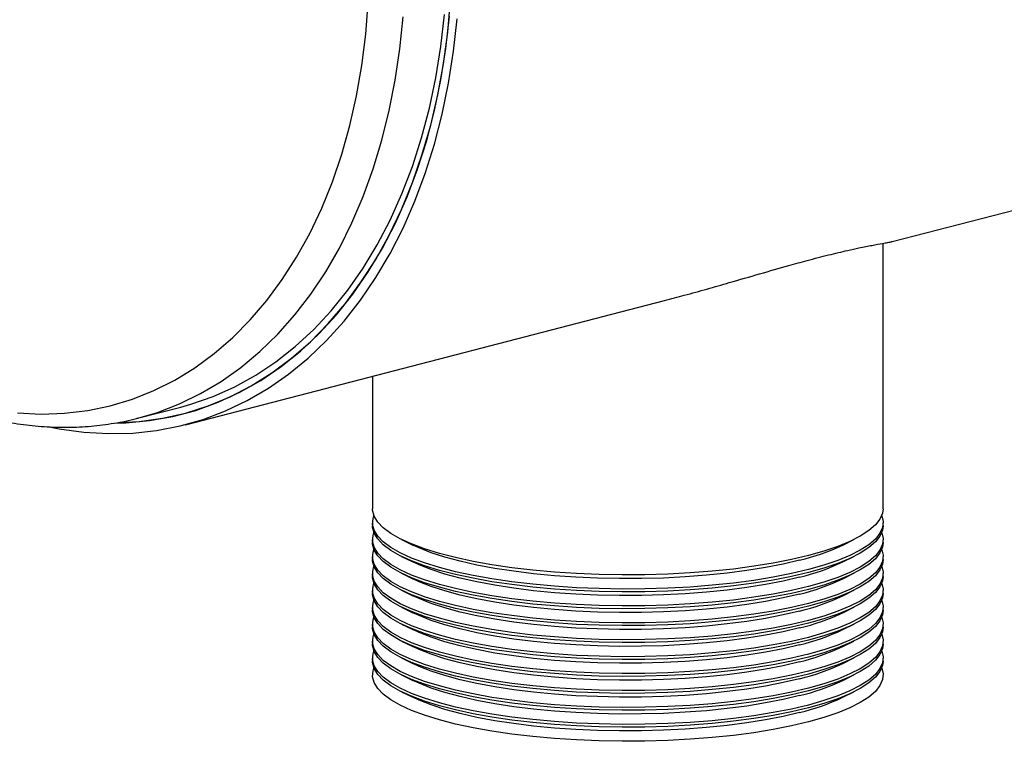
# Model space of a CAD drawing. Units: inches. Extents: x 5 to 105, y 5 to 79.
# Drawn here: x 70 to 77, y 59 to 64 of the extents above; entities that cross this region are included whole.
import ezdxf

# ---------------------------------------------------------------- set-up
doc = ezdxf.new("R2010")
doc.units = ezdxf.units.IN
doc.header["$LTSCALE"] = 10
doc.header["$MEASUREMENT"] = 0

msp = doc.modelspace()

# ---------------------------------------------------------------- linework, layer by layer
at = {"color": 7, "linetype": 'Continuous', "lineweight": 25}
for p, q in [((76.1935, 62.4028), (96.451, 67.6458)), ((76.1311, 60.5726), (76.1311, 62.3911)), ((71.3487, 61.1489), (74.6325, 61.9988)), ((72.6311, 61.4808), (72.6311, 60.5726)), ((71.0295, 61.195), (71.3175, 61.2696)), ((71.3295, 61.2233), (71.4177, 61.2462)), ((71.0242, 61.1937), (71.0295, 61.195)), ((72.6311, 60.476), (72.6311, 60.4567)), ((76.1311, 60.4567), (76.1311, 60.476)), ((72.6311, 60.3601), (72.6311, 60.3408)), ((72.831, 60.3624), (72.9077, 60.3245)), ((75.8545, 60.3245), (75.9312, 60.3624)), ((76.1311, 60.3408), (76.1311, 60.3601)), ((72.6311, 60.2442), (72.6311, 60.2249)), ((72.831, 60.2465), (72.9077, 60.2086)), ((75.8545, 60.2086), (75.9312, 60.2465)), ((76.1311, 60.2249), (76.1311, 60.2442)), ((72.6311, 60.1283), (72.6311, 60.109)), ((72.831, 60.1306), (72.9077, 60.0927)), ((75.8545, 60.0927), (75.9312, 60.1306)), ((76.1311, 60.109), (76.1311, 60.1283)), ((72.6311, 60.0124), (72.6311, 59.9931)), ((72.831, 60.0147), (72.9077, 59.9768)), ((75.8545, 59.9768), (75.9312, 60.0147)), ((76.1311, 59.9931), (76.1311, 60.0124)), ((72.6311, 59.8965), (72.6311, 59.8772)), ((72.831, 59.8988), (72.9077, 59.8609)), ((75.8545, 59.8609), (75.9312, 59.8988)), ((76.1311, 59.8772), (76.1311, 59.8965)), ((72.6311, 59.7806), (72.6311, 59.7613)), ((72.831, 59.7829), (72.9077, 59.745)), ((75.8545, 59.745), (75.9312, 59.7829)), ((76.1311, 59.7613), (76.1311, 59.7806)), ((72.6311, 59.6647), (72.6311, 59.6453)), ((72.831, 59.667), (72.9077, 59.6291)), ((75.8545, 59.6291), (75.9312, 59.667)), ((76.1311, 59.6453), (76.1311, 59.6647)), ((72.6311, 59.5487), (72.6311, 59.5294)), ((72.831, 59.551), (72.9077, 59.5131)), ((75.8545, 59.5131), (75.9312, 59.551)), ((76.1311, 59.5294), (76.1311, 59.5487)), ((72.831, 59.4351), (72.9077, 59.3972)), ((75.8545, 59.3972), (75.9312, 59.4351)), ((72.831, 59.3192), (72.9077, 59.2813)), ((75.8545, 59.2813), (75.9312, 59.3192))]:
    msp.add_line(p, q, dxfattribs=at)
at = {"color": 8, "linetype": 'Continuous', "lineweight": 25, "flags": 128}
for points in [[(70.1993, 61.2305), (70.3612, 61.2219), (70.5214, 61.227), (70.6793, 61.2456), (70.8343, 61.2778), (70.9858, 61.3235), (71.1334, 61.3823), (71.2764, 61.4543), (71.4144, 61.539), (71.5469, 61.6362), (71.6734, 61.7455), (71.7935, 61.8666), (71.9066, 61.999), (72.0125, 62.1423), (72.1108, 62.2958), (72.201, 62.4592), (72.2829, 62.6317), (72.3561, 62.8129), (72.4205, 63.0019), (72.4757, 63.1982), (72.5216, 63.4011), (72.5581, 63.6097), (72.5849, 63.8235), (72.602, 64.0415)], [(71.0295, 61.195), (71.1574, 61.2331), (71.3076, 61.2909), (71.4534, 61.3618), (71.5943, 61.4454), (71.7298, 61.5415), (71.8594, 61.6497), (71.9827, 61.7698), (72.0992, 61.9012), (72.2087, 62.0435), (72.3106, 62.1963), (72.4046, 62.3589), (72.4904, 62.5309), (72.5678, 62.7116), (72.6363, 62.9005), (72.6959, 63.0968), (72.7463, 63.2999), (72.7873, 63.5091), (72.8188, 63.7237), (72.8407, 63.9429)]]:
    msp.add_lwpolyline(points, dxfattribs=at)
at = {"color": 7, "linetype": 'Continuous', "lineweight": 25, "flags": 128}
for points in [[(70.8969, 61.1632), (71.0313, 61.1711), (71.1923, 61.1932), (71.3503, 61.2288), (71.5047, 61.2779), (71.6551, 61.3402), (71.8008, 61.4155), (71.9415, 61.5037), (72.0766, 61.6043), (72.2057, 61.717), (72.3282, 61.8415), (72.4439, 61.9773), (72.5523, 62.124), (72.653, 62.281), (72.7456, 62.4478), (72.83, 62.6239), (72.9057, 62.8086), (72.9725, 63.0013), (73.0302, 63.2014), (73.0786, 63.4081), (73.1175, 63.6207), (73.1468, 63.8386), (73.1664, 64.061)], [(70.4262, 61.132), (70.4846, 61.1207), (70.6536, 61.0972), (70.8215, 61.0873), (70.9876, 61.0911), (71.1515, 61.1087), (71.3126, 61.1399), (71.4702, 61.1846), (71.624, 61.2427), (71.7733, 61.3141), (71.9177, 61.3983), (72.0567, 61.4953), (72.1898, 61.6046), (72.3165, 61.7258), (72.4365, 61.8586), (72.5493, 62.0025), (72.6545, 62.1571), (72.7519, 62.3217), (72.8409, 62.4959), (72.9215, 62.679), (72.9932, 62.8705), (73.0558, 63.0696), (73.1092, 63.2758), (73.1531, 63.4882), (73.1875, 63.7063), (73.2121, 63.9292)], [(70.8784, 61.1606), (70.9406, 61.1625), (71.1035, 61.1771), (71.2637, 61.2053), (71.4207, 61.2471), (71.5738, 61.3023), (71.7226, 61.3707), (71.8665, 61.4522), (72.0051, 61.5463), (72.1379, 61.6529), (72.2644, 61.7714), (72.3841, 61.9016), (72.4968, 62.043), (72.6019, 62.195), (72.6991, 62.3572), (72.7882, 62.5291), (72.8686, 62.7099), (72.9403, 62.8991), (73.003, 63.096), (73.0564, 63.3), (73.1003, 63.5103), (73.1346, 63.7262), (73.1592, 63.9471)], [(71.3175, 61.2696), (71.386, 61.2887), (71.5388, 61.3418), (71.6873, 61.4082), (71.8311, 61.4877), (71.9696, 61.5799), (72.1022, 61.6846), (72.2287, 61.8014), (72.3484, 61.9298), (72.4611, 62.0695), (72.5662, 62.2199), (72.6635, 62.3805), (72.7525, 62.5508), (72.8331, 62.7301), (72.9048, 62.9179), (72.9675, 63.1134), (73.0209, 63.316), (73.0649, 63.525), (73.0993, 63.7397), (73.1239, 63.9592)], [(75.6185, 60.2524), (75.5026, 60.2249), (75.3777, 60.2003), (75.2447, 60.1787), (75.1048, 60.1602), (74.9591, 60.1451), (74.8087, 60.1334), (74.6549, 60.1253), (74.4988, 60.1207), (74.3418, 60.1198), (74.1852, 60.1225), (74.0301, 60.1289), (73.8778, 60.1388), (73.7296, 60.1523), (73.5866, 60.1691), (73.45, 60.1891), (73.321, 60.2123), (73.2004, 60.2383), (73.0894, 60.267), (72.9888, 60.2982), (72.8993, 60.3317), (72.8218, 60.367), (72.7569, 60.404), (72.705, 60.4424), (72.6667, 60.4818), (72.6421, 60.5219), (72.6315, 60.5625), (72.6311, 60.5726)], [(76.1311, 60.5726), (76.1271, 60.5422), (76.1095, 60.5018), (76.0781, 60.462), (76.0329, 60.423), (75.9744, 60.3853), (75.9031, 60.3491), (75.8196, 60.3147), (75.7245, 60.2824), (75.6185, 60.2524)], [(75.6185, 60.1558), (75.5026, 60.1283), (75.3777, 60.1037), (75.2447, 60.0821), (75.1048, 60.0637), (74.9591, 60.0485), (74.8087, 60.0368), (74.6549, 60.0287), (74.4988, 60.0241), (74.3418, 60.0232), (74.1852, 60.026), (74.0301, 60.0323), (73.8778, 60.0422), (73.7296, 60.0557), (73.5866, 60.0725), (73.45, 60.0925), (73.321, 60.1157), (73.2004, 60.1417), (73.0894, 60.1705), (72.9888, 60.2017), (72.8993, 60.2351), (72.8218, 60.2704), (72.7569, 60.3074), (72.705, 60.3458), (72.6667, 60.3852), (72.6421, 60.4253), (72.6315, 60.4659), (72.6351, 60.5065), (72.6411, 60.5243)], [(76.1211, 60.5243), (76.1307, 60.4862), (76.1271, 60.4456), (76.1095, 60.4052), (76.0781, 60.3654), (76.0329, 60.3264), (75.9744, 60.2887), (75.9031, 60.2525), (75.8196, 60.2181), (75.7245, 60.1858), (75.6185, 60.1558)], [(75.6185, 60.1364), (75.5026, 60.109), (75.3777, 60.0844), (75.2447, 60.0628), (75.1048, 60.0443), (74.9591, 60.0292), (74.8087, 60.0175), (74.6549, 60.0094), (74.4988, 60.0048), (74.3418, 60.0039), (74.1852, 60.0066), (74.0301, 60.013), (73.8778, 60.0229), (73.7296, 60.0363), (73.5866, 60.0532), (73.45, 60.0732), (73.321, 60.0964), (73.2004, 60.1224), (73.0894, 60.1511), (72.9888, 60.1823), (72.8993, 60.2157), (72.8218, 60.2511), (72.7569, 60.2881), (72.705, 60.3265), (72.6667, 60.3659), (72.6421, 60.406), (72.6315, 60.4466), (72.6311, 60.4567)], [(75.6185, 60.0399), (75.5026, 60.0124), (75.3777, 59.9878), (75.2447, 59.9662), (75.1048, 59.9477), (74.9591, 59.9326), (74.8087, 59.9209), (74.6549, 59.9128), (74.4988, 59.9082), (74.3418, 59.9073), (74.1852, 59.91), (74.0301, 59.9164), (73.8778, 59.9263), (73.7296, 59.9398), (73.5866, 59.9566), (73.45, 59.9766), (73.321, 59.9998), (73.2004, 60.0258), (73.0894, 60.0545), (72.9888, 60.0857), (72.8993, 60.1191), (72.8218, 60.1545), (72.7569, 60.1915), (72.705, 60.2299), (72.6667, 60.2693), (72.6421, 60.3094), (72.6315, 60.35), (72.6351, 60.3906), (72.6411, 60.4084)], [(76.1311, 60.4567), (76.1271, 60.4262), (76.1095, 60.3859), (76.0781, 60.346), (76.0329, 60.3071), (75.9744, 60.2694), (75.9031, 60.2332), (75.8196, 60.1988), (75.7245, 60.1664), (75.6185, 60.1364)], [(76.1211, 60.4084), (76.1307, 60.3703), (76.1271, 60.3297), (76.1095, 60.2893), (76.0781, 60.2495), (76.0329, 60.2105), (75.9744, 60.1728), (75.9031, 60.1366), (75.8196, 60.1022), (75.7245, 60.0699), (75.6185, 60.0399)], [(75.6185, 60.0205), (75.5026, 59.9931), (75.3777, 59.9685), (75.2447, 59.9469), (75.1048, 59.9284), (74.9591, 59.9133), (74.8087, 59.9016), (74.6549, 59.8934), (74.4988, 59.8889), (74.3418, 59.888), (74.1852, 59.8907), (74.0301, 59.8971), (73.8778, 59.907), (73.7296, 59.9204), (73.5866, 59.9372), (73.45, 59.9573), (73.321, 59.9804), (73.2004, 60.0065), (73.0894, 60.0352), (72.9888, 60.0664), (72.8993, 60.0998), (72.8218, 60.1352), (72.7569, 60.1722), (72.705, 60.2105), (72.6667, 60.25), (72.6421, 60.2901), (72.6315, 60.3306), (72.6311, 60.3408)], [(76.1311, 60.3408), (76.1271, 60.3103), (76.1095, 60.27), (76.0781, 60.2301), (76.0329, 60.1912), (75.9744, 60.1535), (75.9031, 60.1173), (75.8196, 60.0829), (75.7245, 60.0505), (75.6185, 60.0205)], [(75.6185, 59.9239), (75.5026, 59.8965), (75.3777, 59.8719), (75.2447, 59.8503), (75.1048, 59.8318), (74.9591, 59.8167), (74.8087, 59.805), (74.6549, 59.7969), (74.4988, 59.7923), (74.3418, 59.7914), (74.1852, 59.7941), (74.0301, 59.8005), (73.8778, 59.8104), (73.7296, 59.8238), (73.5866, 59.8406), (73.45, 59.8607), (73.321, 59.8838), (73.2004, 59.9099), (73.0894, 59.9386), (72.9888, 59.9698), (72.8993, 60.0032), (72.8218, 60.0386), (72.7569, 60.0756), (72.705, 60.114), (72.6667, 60.1534), (72.6421, 60.1935), (72.6315, 60.2341), (72.6351, 60.2747), (72.6411, 60.2925)], [(75.5573, 60.2199), (75.4455, 60.1935), (75.3248, 60.1698), (75.1963, 60.1491), (75.0611, 60.1314), (74.9203, 60.1171), (74.7749, 60.1061), (74.6263, 60.0985), (74.4757, 60.0945), (74.3243, 60.0941), (74.1734, 60.0972), (74.0242, 60.1038), (73.8779, 60.114), (73.7358, 60.1275), (73.5991, 60.1444), (73.4688, 60.1643), (73.3461, 60.1873), (73.232, 60.2131), (73.1274, 60.2414), (73.0332, 60.2721), (72.9501, 60.3048), (72.9077, 60.3245)], [(76.1211, 60.2925), (76.1307, 60.2544), (76.1271, 60.2137), (76.1095, 60.1734), (76.0781, 60.1335), (76.0329, 60.0946), (75.9744, 60.0569), (75.9031, 60.0207), (75.8196, 59.9863), (75.7245, 59.9539), (75.6185, 59.9239)], [(75.6185, 59.9046), (75.5026, 59.8772), (75.3777, 59.8526), (75.2447, 59.831), (75.1048, 59.8125), (74.9591, 59.7974), (74.8087, 59.7857), (74.6549, 59.7775), (74.4988, 59.773), (74.3418, 59.7721), (74.1852, 59.7748), (74.0301, 59.7812), (73.8778, 59.7911), (73.7296, 59.8045), (73.5866, 59.8213), (73.45, 59.8414), (73.321, 59.8645), (73.2004, 59.8906), (73.0894, 59.9193), (72.9888, 59.9505), (72.8993, 59.9839), (72.8218, 60.0193), (72.7569, 60.0563), (72.705, 60.0946), (72.6667, 60.134), (72.6421, 60.1742), (72.6315, 60.2147), (72.6311, 60.2249)], [(75.5573, 60.104), (75.4455, 60.0776), (75.3248, 60.0539), (75.1963, 60.0332), (75.0611, 60.0155), (74.9203, 60.0011), (74.7749, 59.9901), (74.6263, 59.9826), (74.4757, 59.9786), (74.3243, 59.9782), (74.1734, 59.9813), (74.0242, 59.9879), (73.8779, 59.9981), (73.7358, 60.0116), (73.5991, 60.0284), (73.4688, 60.0484), (73.3461, 60.0714), (73.232, 60.0971), (73.1274, 60.1255), (73.0332, 60.1562), (72.9501, 60.1889), (72.9077, 60.2086)], [(76.1311, 60.2249), (76.1271, 60.1944), (76.1095, 60.154), (76.0781, 60.1142), (76.0329, 60.0753), (75.9744, 60.0376), (75.9031, 60.0014), (75.8196, 59.967), (75.7245, 59.9346), (75.6185, 59.9046)], [(75.6185, 59.808), (75.5026, 59.7806), (75.3777, 59.756), (75.2447, 59.7344), (75.1048, 59.7159), (74.9591, 59.7008), (74.8087, 59.6891), (74.6549, 59.6809), (74.4988, 59.6764), (74.3418, 59.6755), (74.1852, 59.6782), (74.0301, 59.6846), (73.8778, 59.6945), (73.7296, 59.7079), (73.5866, 59.7247), (73.45, 59.7448), (73.321, 59.7679), (73.2004, 59.794), (73.0894, 59.8227), (72.9888, 59.8539), (72.8993, 59.8873), (72.8218, 59.9227), (72.7569, 59.9597), (72.705, 59.998), (72.6667, 60.0374), (72.6421, 60.0776), (72.6315, 60.1181), (72.6351, 60.1588), (72.6411, 60.1766)], [(76.1211, 60.1766), (76.1307, 60.1385), (76.1271, 60.0978), (76.1095, 60.0574), (76.0781, 60.0176), (76.0329, 59.9787), (75.9744, 59.941), (75.9031, 59.9048), (75.8196, 59.8704), (75.7245, 59.838), (75.6185, 59.808)], [(75.6185, 59.7887), (75.5026, 59.7613), (75.3777, 59.7367), (75.2447, 59.715), (75.1048, 59.6966), (74.9591, 59.6815), (74.8087, 59.6698), (74.6549, 59.6616), (74.4988, 59.6571), (74.3418, 59.6562), (74.1852, 59.6589), (74.0301, 59.6653), (73.8778, 59.6752), (73.7296, 59.6886), (73.5866, 59.7054), (73.45, 59.7255), (73.321, 59.7486), (73.2004, 59.7747), (73.0894, 59.8034), (72.9888, 59.8346), (72.8993, 59.868), (72.8218, 59.9034), (72.7569, 59.9404), (72.705, 59.9787), (72.6667, 60.0181), (72.6421, 60.0583), (72.6315, 60.0988), (72.6311, 60.109)], [(75.6185, 59.6921), (75.5026, 59.6647), (75.3777, 59.6401), (75.2447, 59.6185), (75.1048, 59.6), (74.9591, 59.5849), (74.8087, 59.5732), (74.6549, 59.565), (74.4988, 59.5605), (74.3418, 59.5596), (74.1852, 59.5623), (74.0301, 59.5687), (73.8778, 59.5786), (73.7296, 59.592), (73.5866, 59.6088), (73.45, 59.6289), (73.321, 59.652), (73.2004, 59.6781), (73.0894, 59.7068), (72.9888, 59.738), (72.8993, 59.7714), (72.8218, 59.8068), (72.7569, 59.8438), (72.705, 59.8821), (72.6667, 59.9215), (72.6421, 59.9617), (72.6315, 60.0022), (72.6351, 60.0429), (72.6411, 60.0607)], [(75.5573, 59.9881), (75.4455, 59.9617), (75.3248, 59.938), (75.1963, 59.9172), (75.0611, 59.8996), (74.9203, 59.8852), (74.7749, 59.8742), (74.6263, 59.8667), (74.4757, 59.8627), (74.3243, 59.8622), (74.1734, 59.8654), (74.0242, 59.872), (73.8779, 59.8822), (73.7358, 59.8957), (73.5991, 59.9125), (73.4688, 59.9325), (73.3461, 59.9555), (73.232, 59.9812), (73.1274, 60.0096), (73.0332, 60.0403), (72.9501, 60.073), (72.9077, 60.0927)], [(76.1311, 60.109), (76.1271, 60.0785), (76.1095, 60.0381), (76.0781, 59.9983), (76.0329, 59.9594), (75.9744, 59.9217), (75.9031, 59.8855), (75.8196, 59.851), (75.7245, 59.8187), (75.6185, 59.7887)], [(76.1211, 60.0607), (76.1307, 60.0226), (76.1271, 59.9819), (76.1095, 59.9415), (76.0781, 59.9017), (76.0329, 59.8628), (75.9744, 59.8251), (75.9031, 59.7889), (75.8196, 59.7545), (75.7245, 59.7221), (75.6185, 59.6921)], [(75.6185, 59.6728), (75.5026, 59.6454), (75.3777, 59.6208), (75.2447, 59.5991), (75.1048, 59.5807), (74.9591, 59.5656), (74.8087, 59.5539), (74.6549, 59.5457), (74.4988, 59.5412), (74.3418, 59.5403), (74.1852, 59.543), (74.0301, 59.5493), (73.8778, 59.5593), (73.7296, 59.5727), (73.5866, 59.5895), (73.45, 59.6096), (73.321, 59.6327), (73.2004, 59.6588), (73.0894, 59.6875), (72.9888, 59.7187), (72.8993, 59.7521), (72.8218, 59.7874), (72.7569, 59.8244), (72.705, 59.8628), (72.6667, 59.9022), (72.6421, 59.9424), (72.6315, 59.9829), (72.6311, 59.9931)], [(76.1311, 59.9931), (76.1271, 59.9626), (76.1095, 59.9222), (76.0781, 59.8824), (76.0329, 59.8435), (75.9744, 59.8058), (75.9031, 59.7695), (75.8196, 59.7351), (75.7245, 59.7028), (75.6185, 59.6728)], [(75.6185, 59.5762), (75.5026, 59.5488), (75.3777, 59.5242), (75.2447, 59.5025), (75.1048, 59.4841), (74.9591, 59.469), (74.8087, 59.4573), (74.6549, 59.4491), (74.4988, 59.4446), (74.3418, 59.4437), (74.1852, 59.4464), (74.0301, 59.4528), (73.8778, 59.4627), (73.7296, 59.4761), (73.5866, 59.4929), (73.45, 59.513), (73.321, 59.5361), (73.2004, 59.5622), (73.0894, 59.5909), (72.9888, 59.6221), (72.8993, 59.6555), (72.8218, 59.6909), (72.7569, 59.7279), (72.705, 59.7662), (72.6667, 59.8056), (72.6421, 59.8458), (72.6315, 59.8863), (72.6351, 59.9269), (72.6411, 59.9448)], [(75.5573, 59.8722), (75.4455, 59.8458), (75.3248, 59.8221), (75.1963, 59.8013), (75.0611, 59.7837), (74.9203, 59.7693), (74.7749, 59.7583), (74.6263, 59.7508), (74.4757, 59.7468), (74.3243, 59.7463), (74.1734, 59.7495), (74.0242, 59.7561), (73.8779, 59.7663), (73.7358, 59.7798), (73.5991, 59.7966), (73.4688, 59.8166), (73.3461, 59.8396), (73.232, 59.8653), (73.1274, 59.8937), (73.0332, 59.9243), (72.9501, 59.9571), (72.9077, 59.9768)], [(76.1211, 59.9448), (76.1307, 59.9066), (76.1271, 59.866), (76.1095, 59.8256), (76.0781, 59.7858), (76.0329, 59.7469), (75.9744, 59.7092), (75.9031, 59.673), (75.8196, 59.6385), (75.7245, 59.6062), (75.6185, 59.5762)], [(75.6185, 59.5569), (75.5026, 59.5295), (75.3777, 59.5048), (75.2447, 59.4832), (75.1048, 59.4648), (74.9591, 59.4496), (74.8087, 59.438), (74.6549, 59.4298), (74.4988, 59.4253), (74.3418, 59.4243), (74.1852, 59.4271), (74.0301, 59.4334), (73.8778, 59.4434), (73.7296, 59.4568), (73.5866, 59.4736), (73.45, 59.4937), (73.321, 59.5168), (73.2004, 59.5428), (73.0894, 59.5716), (72.9888, 59.6028), (72.8993, 59.6362), (72.8218, 59.6715), (72.7569, 59.7085), (72.705, 59.7469), (72.6667, 59.7863), (72.6421, 59.8264), (72.6315, 59.867), (72.6311, 59.8772)], [(75.5573, 59.7563), (75.4455, 59.7298), (75.3248, 59.7062), (75.1963, 59.6854), (75.0611, 59.6678), (74.9203, 59.6534), (74.7749, 59.6424), (74.6263, 59.6349), (74.4757, 59.6309), (74.3243, 59.6304), (74.1734, 59.6335), (74.0242, 59.6402), (73.8779, 59.6503), (73.7358, 59.6639), (73.5991, 59.6807), (73.4688, 59.7007), (73.3461, 59.7237), (73.232, 59.7494), (73.1274, 59.7777), (73.0332, 59.8084), (72.9501, 59.8412), (72.9077, 59.8609)], [(76.1311, 59.8772), (76.1271, 59.8467), (76.1095, 59.8063), (76.0781, 59.7665), (76.0329, 59.7276), (75.9744, 59.6898), (75.9031, 59.6536), (75.8196, 59.6192), (75.7245, 59.5869), (75.6185, 59.5569)], [(75.6185, 59.4603), (75.5026, 59.4329), (75.3777, 59.4083), (75.2447, 59.3866), (75.1048, 59.3682), (74.9591, 59.3531), (74.8087, 59.3414), (74.6549, 59.3332), (74.4988, 59.3287), (74.3418, 59.3277), (74.1852, 59.3305), (74.0301, 59.3368), (73.8778, 59.3468), (73.7296, 59.3602), (73.5866, 59.377), (73.45, 59.3971), (73.321, 59.4202), (73.2004, 59.4463), (73.0894, 59.475), (72.9888, 59.5062), (72.8993, 59.5396), (72.8218, 59.5749), (72.7569, 59.6119), (72.705, 59.6503), (72.6667, 59.6897), (72.6421, 59.7299), (72.6315, 59.7704), (72.6351, 59.811), (72.6411, 59.8289)], [(76.1211, 59.8289), (76.1307, 59.7907), (76.1271, 59.7501), (76.1095, 59.7097), (76.0781, 59.6699), (76.0329, 59.631), (75.9744, 59.5933), (75.9031, 59.557), (75.8196, 59.5226), (75.7245, 59.4903), (75.6185, 59.4603)], [(75.6185, 59.441), (75.5026, 59.4136), (75.3777, 59.3889), (75.2447, 59.3673), (75.1048, 59.3489), (74.9591, 59.3337), (74.8087, 59.322), (74.6549, 59.3139), (74.4988, 59.3093), (74.3418, 59.3084), (74.1852, 59.3112), (74.0301, 59.3175), (73.8778, 59.3275), (73.7296, 59.3409), (73.5866, 59.3577), (73.45, 59.3777), (73.321, 59.4009), (73.2004, 59.4269), (73.0894, 59.4557), (72.9888, 59.4869), (72.8993, 59.5203), (72.8218, 59.5556), (72.7569, 59.5926), (72.705, 59.631), (72.6667, 59.6704), (72.6421, 59.7105), (72.6315, 59.7511), (72.6311, 59.7613)], [(75.5573, 59.6404), (75.4455, 59.6139), (75.3248, 59.5903), (75.1963, 59.5695), (75.0611, 59.5519), (74.9203, 59.5375), (74.7749, 59.5265), (74.6263, 59.519), (74.4757, 59.515), (74.3243, 59.5145), (74.1734, 59.5176), (74.0242, 59.5243), (73.8779, 59.5344), (73.7358, 59.548), (73.5991, 59.5648), (73.4688, 59.5848), (73.3461, 59.6077), (73.232, 59.6335), (73.1274, 59.6618), (73.0332, 59.6925), (72.9501, 59.7253), (72.9077, 59.745)], [(76.1311, 59.7613), (76.1271, 59.7308), (76.1095, 59.6904), (76.0781, 59.6506), (76.0329, 59.6117), (75.9744, 59.5739), (75.9031, 59.5377), (75.8196, 59.5033), (75.7245, 59.471), (75.6185, 59.441)], [(75.6185, 59.3444), (75.5026, 59.317), (75.3777, 59.2923), (75.2447, 59.2707), (75.1048, 59.2523), (74.9591, 59.2371), (74.8087, 59.2255), (74.6549, 59.2173), (74.4988, 59.2128), (74.3418, 59.2118), (74.1852, 59.2146), (74.0301, 59.2209), (73.8778, 59.2309), (73.7296, 59.2443), (73.5866, 59.2611), (73.45, 59.2811), (73.321, 59.3043), (73.2004, 59.3303), (73.0894, 59.3591), (72.9888, 59.3903), (72.8993, 59.4237), (72.8218, 59.459), (72.7569, 59.496), (72.705, 59.5344), (72.6667, 59.5738), (72.6421, 59.6139), (72.6315, 59.6545), (72.6351, 59.6951), (72.6411, 59.713)], [(76.1211, 59.713), (76.1307, 59.6748), (76.1271, 59.6342), (76.1095, 59.5938), (76.0781, 59.554), (76.0329, 59.5151), (75.9744, 59.4773), (75.9031, 59.4411), (75.8196, 59.4067), (75.7245, 59.3744), (75.6185, 59.3444)], [(75.6185, 59.3251), (75.5026, 59.2976), (75.3777, 59.273), (75.2447, 59.2514), (75.1048, 59.233), (74.9591, 59.2178), (74.8087, 59.2061), (74.6549, 59.198), (74.4988, 59.1934), (74.3418, 59.1925), (74.1852, 59.1953), (74.0301, 59.2016), (73.8778, 59.2115), (73.7296, 59.225), (73.5866, 59.2418), (73.45, 59.2618), (73.321, 59.285), (73.2004, 59.311), (73.0894, 59.3398), (72.9888, 59.371), (72.8993, 59.4044), (72.8218, 59.4397), (72.7569, 59.4767), (72.705, 59.5151), (72.6667, 59.5545), (72.6421, 59.5946), (72.6315, 59.6352), (72.6311, 59.6453)], [(75.6185, 59.2285), (75.5026, 59.2011), (75.3777, 59.1764), (75.2447, 59.1548), (75.1048, 59.1364), (74.9591, 59.1212), (74.8087, 59.1095), (74.6549, 59.1014), (74.4988, 59.0968), (74.3418, 59.0959), (74.1852, 59.0987), (74.0301, 59.105), (73.8778, 59.1149), (73.7296, 59.1284), (73.5866, 59.1452), (73.45, 59.1652), (73.321, 59.1884), (73.2004, 59.2144), (73.0894, 59.2432), (72.9888, 59.2744), (72.8993, 59.3078), (72.8218, 59.3431), (72.7569, 59.3801), (72.705, 59.4185), (72.6667, 59.4579), (72.6421, 59.498), (72.6315, 59.5386), (72.6351, 59.5792), (72.6411, 59.597)], [(75.5573, 59.5244), (75.4455, 59.498), (75.3248, 59.4743), (75.1963, 59.4536), (75.0611, 59.436), (74.9203, 59.4216), (74.7749, 59.4106), (74.6263, 59.4031), (74.4757, 59.399), (74.3243, 59.3986), (74.1734, 59.4017), (74.0242, 59.4084), (73.8779, 59.4185), (73.7358, 59.4321), (73.5991, 59.4489), (73.4688, 59.4689), (73.3461, 59.4918), (73.232, 59.5176), (73.1274, 59.5459), (73.0332, 59.5766), (72.9501, 59.6094), (72.9077, 59.6291)], [(76.1311, 59.6453), (76.1271, 59.6149), (76.1095, 59.5745), (76.0781, 59.5347), (76.0329, 59.4957), (75.9744, 59.458), (75.9031, 59.4218), (75.8196, 59.3874), (75.7245, 59.3551), (75.6185, 59.3251)], [(76.1211, 59.597), (76.1307, 59.5589), (76.1271, 59.5183), (76.1095, 59.4779), (76.0781, 59.4381), (76.0329, 59.3992), (75.9744, 59.3614), (75.9031, 59.3252), (75.8196, 59.2908), (75.7245, 59.2585), (75.6185, 59.2285)], [(75.6185, 59.2092), (75.5026, 59.1817), (75.3777, 59.1571), (75.2447, 59.1355), (75.1048, 59.117), (74.9591, 59.1019), (74.8087, 59.0902), (74.6549, 59.0821), (74.4988, 59.0775), (74.3418, 59.0766), (74.1852, 59.0793), (74.0301, 59.0857), (73.8778, 59.0956), (73.7296, 59.1091), (73.5866, 59.1259), (73.45, 59.1459), (73.321, 59.1691), (73.2004, 59.1951), (73.0894, 59.2238), (72.9888, 59.255), (72.8993, 59.2885), (72.8218, 59.3238), (72.7569, 59.3608), (72.705, 59.3992), (72.6667, 59.4386), (72.6421, 59.4787), (72.6315, 59.5193), (72.6311, 59.5294)], [(76.1311, 59.5294), (76.1271, 59.499), (76.1095, 59.4586), (76.0781, 59.4188), (76.0329, 59.3798), (75.9744, 59.3421), (75.9031, 59.3059), (75.8196, 59.2715), (75.7245, 59.2392), (75.6185, 59.2092)], [(75.6185, 59.1126), (75.5026, 59.0851), (75.3777, 59.0605), (75.2447, 59.0389), (75.1048, 59.0205), (74.9591, 59.0053), (74.8087, 58.9936), (74.6549, 58.9855), (74.4988, 58.9809), (74.3418, 58.98), (74.1852, 58.9828), (74.0301, 58.9891), (73.8778, 58.999), (73.7296, 59.0125), (73.5866, 59.0293), (73.45, 59.0493), (73.321, 59.0725), (73.2004, 59.0985), (73.0894, 59.1273), (72.9888, 59.1585), (72.8993, 59.1919), (72.8218, 59.2272), (72.7569, 59.2642), (72.705, 59.3026), (72.6667, 59.342), (72.6421, 59.3821), (72.6315, 59.4227), (72.6351, 59.4633), (72.6411, 59.4811)], [(75.5573, 59.4085), (75.4455, 59.3821), (75.3248, 59.3584), (75.1963, 59.3377), (75.0611, 59.3201), (74.9203, 59.3057), (74.7749, 59.2947), (74.6263, 59.2871), (74.4757, 59.2831), (74.3243, 59.2827), (74.1734, 59.2858), (74.0242, 59.2925), (73.8779, 59.3026), (73.7358, 59.3162), (73.5991, 59.333), (73.4688, 59.353), (73.3461, 59.3759), (73.232, 59.4017), (73.1274, 59.43), (73.0332, 59.4607), (72.9501, 59.4935), (72.9077, 59.5131)], [(76.1211, 59.4811), (76.1307, 59.443), (76.1271, 59.4024), (76.1095, 59.362), (76.0781, 59.3222), (76.0329, 59.2832), (75.9744, 59.2455), (75.9031, 59.2093), (75.8196, 59.1749), (75.7245, 59.1426), (75.6185, 59.1126)], [(75.5573, 59.2926), (75.4455, 59.2662), (75.3248, 59.2425), (75.1963, 59.2218), (75.0611, 59.2041), (74.9203, 59.1898), (74.7749, 59.1788), (74.6263, 59.1712), (74.4757, 59.1672), (74.3243, 59.1668), (74.1734, 59.1699), (74.0242, 59.1766), (73.8779, 59.1867), (73.7358, 59.2002), (73.5991, 59.2171), (73.4688, 59.2371), (73.3461, 59.26), (73.232, 59.2858), (73.1274, 59.3141), (73.0332, 59.3448), (72.9501, 59.3776), (72.9077, 59.3972)], [(75.5573, 59.1767), (75.4455, 59.1503), (75.3248, 59.1266), (75.1963, 59.1059), (75.0611, 59.0882), (74.9203, 59.0739), (74.7749, 59.0629), (74.6263, 59.0553), (74.4757, 59.0513), (74.3243, 59.0509), (74.1734, 59.054), (74.0242, 59.0606), (73.8779, 59.0708), (73.7358, 59.0843), (73.5991, 59.1012), (73.4688, 59.1211), (73.3461, 59.1441), (73.232, 59.1699), (73.1274, 59.1982), (73.0332, 59.2289), (72.9501, 59.2616), (72.9077, 59.2813)]]:
    msp.add_lwpolyline(points, dxfattribs=at)
at = {"color": 7, "linetype": 'Continuous', "lineweight": 25}
for centre in [(75.2032, 61.7003), (75.2032, 61.5844), (75.2032, 61.4684), (75.2032, 61.3525), (75.2032, 61.2366), (75.2032, 61.1207), (75.2032, 61.0048), (75.2032, 60.8889), (75.2032, 60.773), (75.2032, 60.6571)]:
    msp.add_arc(centre, 1.5221, 283.45141, 295.33312, dxfattribs=at)
for points, knots in [([(74.6325, 61.9989), (74.6779, 62.0108), (74.7758, 62.0365), (74.9242, 62.078), (75.098, 62.1279), (75.2879, 62.1832), (75.4654, 62.234), (75.6227, 62.2772), (75.7602, 62.3128), (75.8766, 62.3404), (75.9761, 62.362), (76.0586, 62.3783), (76.1223, 62.3895), (76.1632, 62.3969), (76.1883, 62.4011), (76.1922, 62.403), (76.1933, 62.4035)], [0, 0, 0, 0, 0.0585584, 0.1261752, 0.1943356, 0.2910331, 0.3896129, 0.4567442, 0.5429181, 0.6305927, 0.6900734, 0.7734509, 0.857985, 0.9151012, 0.9755791, 1, 1, 1, 1]), ([(69.9646, 61.2032), (69.9945, 61.1958), (70.0789, 61.175), (70.2179, 61.1505), (70.3809, 61.1333), (70.5427, 61.1289), (70.7027, 61.1365), (70.86, 61.1577), (70.9671, 61.1772), (71.0207, 61.193), (71.0237, 61.1939)], [0, 0, 0, 0, 0.083877, 0.236341, 0.388331, 0.539713, 0.690538, 0.8409, 0.990923, 1, 1, 1, 1])]:
    msp.add_open_spline(points, degree=3, knots=knots, dxfattribs=at)

doc.saveas('drawing.dxf')
